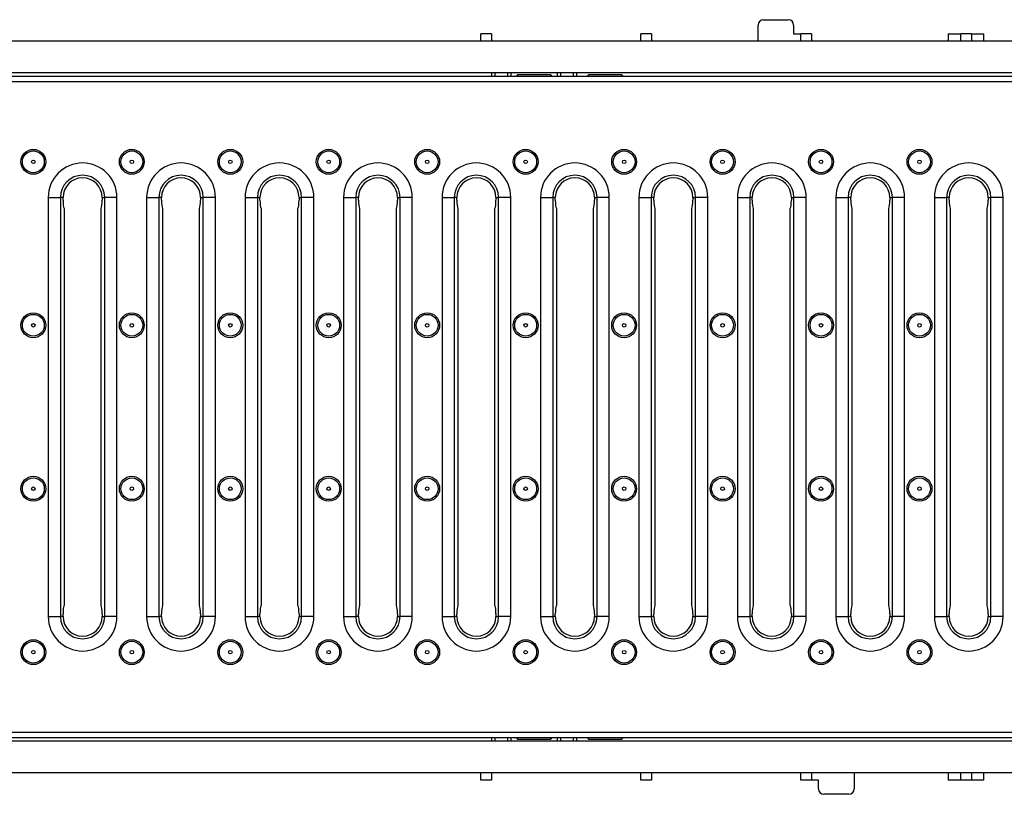
# Model space of a CAD drawing. Units: millimetres. Extents: x 40 to 2075, y -24 to 1455.
# Drawn here: x 642 to 919, y 594 to 812 of the extents above; entities that cross this region are included whole.
import ezdxf

# ---------------------------------------------------------------- set-up
doc = ezdxf.new("R2010")
doc.units = ezdxf.units.MM
doc.header["$LTSCALE"] = 5
doc.linetypes.add('SLD-Solid', pattern=[0])

msp = doc.modelspace()

# ---------------------------------------------------------------- linework, layer by layer
at = {"color": 7, "linetype": 'SLD-Solid', "lineweight": 25}
for p, q in [((851.702, 812.087), (858.702, 812.087)), ((850.202, 806.087), (850.202, 810.587)), ((860.202, 810.587), (860.202, 808.087)), ((1202.202, 806.087), (202.202, 806.087)), ((775.202, 808.087), (772.202, 808.087)), ((772.202, 806.087), (772.202, 808.087)), ((775.202, 808.087), (775.202, 806.087)), ((820.202, 808.087), (817.202, 808.087)), ((817.202, 806.087), (817.202, 808.087)), ((820.202, 808.087), (820.202, 806.087)), ((860.202, 808.087), (862.202, 808.087)), ((862.202, 806.087), (862.202, 808.087)), ((865.202, 808.087), (862.202, 808.087)), ((865.202, 808.087), (865.202, 806.087)), ((903.702, 808.087), (903.667, 806.087)), ((903.702, 808.087), (907.202, 808.087)), ((907.202, 806.087), (907.202, 808.087)), ((910.202, 808.087), (907.202, 808.087)), ((910.202, 808.087), (910.202, 806.087)), ((910.202, 808.087), (913.702, 808.087)), ((913.737, 806.087), (913.702, 808.087)), ((1202.202, 797.087), (202.202, 797.087)), ((1200.202, 796.087), (202.202, 796.087)), ((775.202, 797.087), (775.202, 796.087)), ((776.202, 796.087), (776.202, 797.087)), ((779.702, 797.087), (779.702, 796.087)), ((780.702, 796.087), (780.702, 797.087)), ((791.892, 796.587), (782.511, 796.587)), ((793.702, 797.087), (793.702, 796.087)), ((794.702, 796.087), (794.702, 797.087)), ((798.202, 797.087), (798.202, 796.087)), ((799.202, 796.087), (799.202, 797.087)), ((802.511, 796.587), (802.078, 796.087)), ((811.892, 796.587), (802.511, 796.587)), ((812.325, 796.087), (811.892, 796.587)), ((1200.202, 794.587), (202.202, 794.587)), ((650.481, 762.087), (650.481, 644.087)), ((650.481, 762.087), (653.928, 762.087)), ((653.928, 762.087), (653.928, 644.087)), ((654.652, 762.087), (653.928, 762.087)), ((654.652, 761.323), (654.652, 762.087)), ((665.652, 762.087), (666.376, 762.087)), ((665.652, 762.087), (665.652, 761.323)), ((669.823, 762.087), (666.376, 762.087)), ((666.376, 644.087), (666.376, 762.087)), ((669.823, 644.087), (669.823, 762.087)), ((678.181, 762.087), (678.181, 644.087)), ((678.181, 762.087), (681.628, 762.087)), ((681.628, 762.087), (681.628, 644.087)), ((682.352, 762.087), (681.628, 762.087)), ((682.352, 761.323), (682.352, 762.087)), ((693.352, 762.087), (694.076, 762.087)), ((693.352, 762.087), (693.352, 761.323)), ((697.523, 762.087), (694.076, 762.087)), ((694.076, 644.087), (694.076, 762.087)), ((697.523, 644.087), (697.523, 762.087)), ((705.881, 762.087), (705.881, 644.087)), ((705.881, 762.087), (709.328, 762.087)), ((709.328, 762.087), (709.328, 644.087)), ((710.052, 762.087), (709.328, 762.087)), ((710.052, 761.323), (710.052, 762.087)), ((721.052, 762.087), (721.776, 762.087)), ((721.052, 762.087), (721.052, 761.323)), ((725.223, 762.087), (721.776, 762.087)), ((721.776, 644.087), (721.776, 762.087)), ((725.223, 644.087), (725.223, 762.087)), ((733.581, 762.087), (733.581, 644.087)), ((733.581, 762.087), (737.028, 762.087)), ((737.028, 762.087), (737.028, 644.087)), ((737.752, 762.087), (737.028, 762.087)), ((737.752, 761.323), (737.752, 762.087)), ((748.752, 762.087), (749.476, 762.087)), ((748.752, 762.087), (748.752, 761.323)), ((752.923, 762.087), (749.476, 762.087)), ((749.476, 644.087), (749.476, 762.087)), ((752.923, 644.087), (752.923, 762.087)), ((761.281, 762.087), (761.281, 644.087)), ((761.281, 762.087), (764.728, 762.087)), ((764.728, 762.087), (764.728, 644.087)), ((765.452, 762.087), (764.728, 762.087)), ((765.452, 761.323), (765.452, 762.087)), ((776.452, 762.087), (777.176, 762.087)), ((776.452, 762.087), (776.452, 761.323)), ((780.623, 762.087), (777.176, 762.087)), ((777.176, 644.087), (777.176, 762.087)), ((780.623, 644.087), (780.623, 762.087)), ((788.981, 762.087), (788.981, 644.087)), ((788.981, 762.087), (792.428, 762.087)), ((792.428, 762.087), (792.428, 644.087)), ((793.152, 762.087), (792.428, 762.087)), ((793.152, 761.323), (793.152, 762.087)), ((804.152, 762.087), (804.876, 762.087)), ((804.152, 762.087), (804.152, 761.323)), ((808.323, 762.087), (804.876, 762.087)), ((804.876, 644.087), (804.876, 762.087)), ((808.323, 644.087), (808.323, 762.087)), ((816.681, 762.087), (816.681, 644.087)), ((816.681, 762.087), (820.128, 762.087)), ((820.128, 762.087), (820.128, 644.087)), ((820.852, 762.087), (820.128, 762.087)), ((820.852, 761.323), (820.852, 762.087)), ((831.852, 762.087), (832.576, 762.087)), ((831.852, 762.087), (831.852, 761.323)), ((836.023, 762.087), (832.576, 762.087)), ((832.576, 644.087), (832.576, 762.087)), ((836.023, 644.087), (836.023, 762.087)), ((844.381, 762.087), (844.381, 644.087)), ((844.381, 762.087), (847.828, 762.087)), ((847.828, 762.087), (847.828, 644.087)), ((848.552, 762.087), (847.828, 762.087)), ((848.552, 761.323), (848.552, 762.087)), ((859.552, 762.087), (860.276, 762.087)), ((859.552, 762.087), (859.552, 761.323)), ((863.723, 762.087), (860.276, 762.087)), ((860.276, 644.087), (860.276, 762.087)), ((863.723, 644.087), (863.723, 762.087)), ((872.081, 762.087), (872.081, 644.087)), ((872.081, 762.087), (875.528, 762.087)), ((875.528, 762.087), (875.528, 644.087)), ((876.252, 762.087), (875.528, 762.087)), ((876.252, 761.323), (876.252, 762.087)), ((887.252, 762.087), (887.976, 762.087)), ((887.252, 762.087), (887.252, 761.323)), ((891.423, 762.087), (887.976, 762.087)), ((887.976, 644.087), (887.976, 762.087)), ((891.423, 644.087), (891.423, 762.087)), ((899.781, 762.087), (899.781, 644.087)), ((899.781, 762.087), (903.228, 762.087)), ((903.228, 762.087), (903.228, 644.087)), ((903.952, 762.087), (903.228, 762.087)), ((903.952, 761.323), (903.952, 762.087)), ((914.952, 762.087), (915.676, 762.087)), ((914.952, 762.087), (914.952, 761.323)), ((919.123, 762.087), (915.676, 762.087)), ((915.676, 644.087), (915.676, 762.087)), ((919.123, 644.087), (919.123, 762.087)), ((654.952, 758.954), (654.952, 647.22)), ((665.352, 647.22), (665.352, 758.954)), ((682.652, 758.954), (682.652, 647.22)), ((693.052, 647.22), (693.052, 758.954)), ((710.352, 758.954), (710.352, 647.22)), ((720.752, 647.22), (720.752, 758.954)), ((738.052, 758.954), (738.052, 647.22)), ((748.452, 647.22), (748.452, 758.954)), ((765.752, 758.954), (765.752, 647.22)), ((776.152, 647.22), (776.152, 758.954)), ((793.452, 758.954), (793.452, 647.22)), ((803.852, 647.22), (803.852, 758.954)), ((821.152, 758.954), (821.152, 647.22)), ((831.552, 647.22), (831.552, 758.954)), ((848.852, 758.954), (848.852, 647.22)), ((859.252, 647.22), (859.252, 758.954)), ((876.552, 758.954), (876.552, 647.22)), ((886.952, 647.22), (886.952, 758.954)), ((904.252, 758.954), (904.252, 647.22)), ((914.652, 647.22), (914.652, 758.954)), ((650.481, 644.087), (653.928, 644.087)), ((654.652, 644.087), (653.928, 644.087)), ((654.652, 644.087), (654.652, 644.851)), ((665.652, 644.851), (665.652, 644.087)), ((665.652, 644.087), (666.376, 644.087)), ((669.823, 644.087), (666.376, 644.087)), ((678.181, 644.087), (681.628, 644.087)), ((682.352, 644.087), (681.628, 644.087)), ((682.352, 644.087), (682.352, 644.851)), ((693.352, 644.851), (693.352, 644.087)), ((693.352, 644.087), (694.076, 644.087)), ((697.523, 644.087), (694.076, 644.087)), ((705.881, 644.087), (709.328, 644.087)), ((710.052, 644.087), (709.328, 644.087)), ((710.052, 644.087), (710.052, 644.851)), ((721.052, 644.851), (721.052, 644.087)), ((721.052, 644.087), (721.776, 644.087)), ((725.223, 644.087), (721.776, 644.087)), ((733.581, 644.087), (737.028, 644.087)), ((737.752, 644.087), (737.028, 644.087)), ((737.752, 644.087), (737.752, 644.851)), ((748.752, 644.851), (748.752, 644.087)), ((748.752, 644.087), (749.476, 644.087)), ((752.923, 644.087), (749.476, 644.087)), ((761.281, 644.087), (764.728, 644.087)), ((765.452, 644.087), (764.728, 644.087)), ((765.452, 644.087), (765.452, 644.851)), ((776.452, 644.851), (776.452, 644.087)), ((776.452, 644.087), (777.176, 644.087)), ((780.623, 644.087), (777.176, 644.087)), ((788.981, 644.087), (792.428, 644.087)), ((793.152, 644.087), (792.428, 644.087)), ((793.152, 644.087), (793.152, 644.851)), ((804.152, 644.851), (804.152, 644.087)), ((804.152, 644.087), (804.876, 644.087)), ((808.323, 644.087), (804.876, 644.087)), ((816.681, 644.087), (820.128, 644.087)), ((820.852, 644.087), (820.128, 644.087)), ((820.852, 644.087), (820.852, 644.851)), ((831.852, 644.851), (831.852, 644.087)), ((831.852, 644.087), (832.576, 644.087)), ((836.023, 644.087), (832.576, 644.087)), ((844.381, 644.087), (847.828, 644.087)), ((848.552, 644.087), (847.828, 644.087)), ((848.552, 644.087), (848.552, 644.851)), ((859.552, 644.851), (859.552, 644.087)), ((859.552, 644.087), (860.276, 644.087)), ((863.723, 644.087), (860.276, 644.087)), ((872.081, 644.087), (875.528, 644.087)), ((876.252, 644.087), (875.528, 644.087)), ((876.252, 644.087), (876.252, 644.851)), ((887.252, 644.851), (887.252, 644.087)), ((887.252, 644.087), (887.976, 644.087)), ((891.423, 644.087), (887.976, 644.087)), ((899.781, 644.087), (903.228, 644.087)), ((903.952, 644.087), (903.228, 644.087)), ((903.952, 644.087), (903.952, 644.851)), ((914.952, 644.851), (914.952, 644.087)), ((914.952, 644.087), (915.676, 644.087)), ((919.123, 644.087), (915.676, 644.087)), ((202.202, 611.587), (1200.202, 611.587)), ((202.202, 610.087), (1200.202, 610.087)), ((775.202, 610.087), (775.202, 609.087)), ((776.202, 609.087), (776.202, 610.087)), ((779.702, 610.087), (779.702, 609.087)), ((780.702, 609.087), (780.702, 610.087)), ((782.511, 609.587), (791.892, 609.587)), ((793.702, 610.087), (793.702, 609.087)), ((794.702, 609.087), (794.702, 610.087)), ((798.202, 610.087), (798.202, 609.087)), ((799.202, 609.087), (799.202, 610.087)), ((802.078, 610.087), (802.511, 609.587)), ((802.511, 609.587), (811.892, 609.587)), ((811.892, 609.587), (812.325, 610.087)), ((1202.202, 609.087), (202.202, 609.087)), ((1202.202, 600.087), (202.202, 600.087)), ((772.202, 598.087), (772.202, 600.087)), ((775.202, 600.087), (775.202, 598.087)), ((817.202, 598.087), (817.202, 600.087)), ((820.202, 600.087), (820.202, 598.087)), ((862.202, 598.087), (862.202, 600.087)), ((865.202, 600.087), (865.202, 598.087)), ((877.202, 600.087), (877.202, 595.587)), ((903.667, 600.087), (903.702, 598.087)), ((907.202, 598.087), (907.202, 600.087)), ((910.202, 600.087), (910.202, 598.087)), ((913.702, 598.087), (913.737, 600.087)), ((775.202, 598.087), (772.202, 598.087)), ((820.202, 598.087), (817.202, 598.087)), ((865.202, 598.087), (862.202, 598.087)), ((867.202, 598.087), (865.202, 598.087)), ((867.202, 595.587), (867.202, 598.087)), ((907.202, 598.087), (903.702, 598.087)), ((910.202, 598.087), (907.202, 598.087)), ((913.702, 598.087), (910.202, 598.087)), ((875.702, 594.087), (868.702, 594.087))]:
    msp.add_line(p, q, dxfattribs=at)
at = {"color": 7, "linetype": 'SLD-Solid', "lineweight": 25, "flags": 128}
for points in [[(782.511, 796.587), (782.103, 796.119), (782.078, 796.087)], [(792.325, 796.087), (792.3, 796.119), (791.892, 796.587)], [(782.078, 610.087), (782.103, 610.055), (782.511, 609.587)], [(791.892, 609.587), (792.3, 610.055), (792.325, 610.087)]]:
    msp.add_lwpolyline(points, dxfattribs=at)
at = {"color": 7, "linetype": 'SLD-Solid', "lineweight": 25}
for centre, radius in [((646.302, 772.087), 3.5), ((646.302, 772.087), 3.071), ((674.002, 772.087), 3.5), ((674.002, 772.087), 3.071), ((701.702, 772.087), 3.5), ((701.702, 772.087), 3.071), ((729.402, 772.087), 3.5), ((729.402, 772.087), 3.071), ((757.102, 772.087), 3.5), ((757.102, 772.087), 3.071), ((784.802, 772.087), 3.5), ((784.802, 772.087), 3.071), ((812.502, 772.087), 3.5), ((812.502, 772.087), 3.071), ((840.202, 772.087), 3.5), ((840.202, 772.087), 3.071), ((867.902, 772.087), 3.5), ((867.902, 772.087), 3.071), ((895.602, 772.087), 3.5), ((895.602, 772.087), 3.071), ((646.302, 772.087), 0.498), ((674.002, 772.087), 0.498), ((701.702, 772.087), 0.498), ((729.402, 772.087), 0.498), ((757.102, 772.087), 0.498), ((784.802, 772.087), 0.498), ((812.502, 772.087), 0.498), ((840.202, 772.087), 0.498), ((867.902, 772.087), 0.498), ((895.602, 772.087), 0.498), ((646.302, 726.087), 3.5), ((646.302, 726.087), 3.071), ((674.002, 726.087), 3.5), ((674.002, 726.087), 3.071), ((701.702, 726.087), 3.5), ((701.702, 726.087), 3.071), ((729.402, 726.087), 3.5), ((729.402, 726.087), 3.071), ((757.102, 726.087), 3.5), ((757.102, 726.087), 3.071), ((784.802, 726.087), 3.5), ((784.802, 726.087), 3.071), ((812.502, 726.087), 3.5), ((812.502, 726.087), 3.071), ((840.202, 726.087), 3.5), ((840.202, 726.087), 3.071), ((867.902, 726.087), 3.5), ((867.902, 726.087), 3.071), ((895.602, 726.087), 3.5), ((895.602, 726.087), 3.071), ((646.302, 726.087), 0.498), ((674.002, 726.087), 0.498), ((701.702, 726.087), 0.498), ((729.402, 726.087), 0.498), ((757.102, 726.087), 0.498), ((784.802, 726.087), 0.498), ((812.502, 726.087), 0.498), ((840.202, 726.087), 0.498), ((867.902, 726.087), 0.498), ((895.602, 726.087), 0.498), ((646.302, 680.087), 3.5), ((646.302, 680.087), 3.071), ((674.002, 680.087), 3.5), ((674.002, 680.087), 3.071), ((701.702, 680.087), 3.5), ((701.702, 680.087), 3.071), ((729.402, 680.087), 3.5), ((729.402, 680.087), 3.071), ((757.102, 680.087), 3.5), ((757.102, 680.087), 3.071), ((784.802, 680.087), 3.5), ((784.802, 680.087), 3.071), ((812.502, 680.087), 3.5), ((812.502, 680.087), 3.071), ((840.202, 680.087), 3.5), ((840.202, 680.087), 3.071), ((867.902, 680.087), 3.5), ((867.902, 680.087), 3.071), ((895.602, 680.087), 3.5), ((895.602, 680.087), 3.071), ((646.302, 680.087), 0.498), ((674.002, 680.087), 0.498), ((701.702, 680.087), 0.498), ((729.402, 680.087), 0.498), ((757.102, 680.087), 0.498), ((784.802, 680.087), 0.498), ((812.502, 680.087), 0.498), ((840.202, 680.087), 0.498), ((867.902, 680.087), 0.498), ((895.602, 680.087), 0.498), ((646.302, 634.087), 3.5), ((646.302, 634.087), 3.071), ((674.002, 634.087), 3.5), ((674.002, 634.087), 3.071), ((701.702, 634.087), 3.5), ((701.702, 634.087), 3.071), ((729.402, 634.087), 3.5), ((729.402, 634.087), 3.071), ((757.102, 634.087), 3.5), ((757.102, 634.087), 3.071), ((784.802, 634.087), 3.5), ((784.802, 634.087), 3.071), ((812.502, 634.087), 3.5), ((812.502, 634.087), 3.071), ((840.202, 634.087), 3.5), ((840.202, 634.087), 3.071), ((867.902, 634.087), 3.5), ((867.902, 634.087), 3.071), ((895.602, 634.087), 3.5), ((895.602, 634.087), 3.071), ((646.302, 634.087), 0.498), ((674.002, 634.087), 0.498), ((701.702, 634.087), 0.498), ((729.402, 634.087), 0.498), ((757.102, 634.087), 0.498), ((784.802, 634.087), 0.498), ((812.502, 634.087), 0.498), ((840.202, 634.087), 0.498), ((867.902, 634.087), 0.498), ((895.602, 634.087), 0.498)]:
    msp.add_circle(centre, radius, dxfattribs=at)
for centre, radius, start, end in [((851.702, 810.587), 1.5, 90, 180), ((858.702, 810.587), 1.5, 0, 90), ((660.152, 762.087), 9.671, 0, 180), ((687.852, 762.087), 9.671, 0, 180), ((715.552, 762.087), 9.671, 0, 180), ((743.252, 762.087), 9.671, 0, 180), ((770.952, 762.087), 9.671, 0, 180), ((798.652, 762.087), 9.671, 0, 180), ((826.352, 762.087), 9.671, 0, 180), ((854.052, 762.087), 9.671, 0, 180), ((881.752, 762.087), 9.671, 0, 180), ((909.452, 762.087), 9.671, 0, 180), ((660.152, 762.087), 6.224, 0, 180), ((660.152, 762.087), 5.5, 0, 180), ((687.852, 762.087), 6.224, 0, 180), ((687.852, 762.087), 5.5, 0, 180), ((715.552, 762.087), 6.224, 0, 180), ((715.552, 762.087), 5.5, 0, 180), ((743.252, 762.087), 6.224, 0, 180), ((743.252, 762.087), 5.5, 0, 180), ((770.952, 762.087), 6.224, 0, 180), ((770.952, 762.087), 5.5, 0, 180), ((798.652, 762.087), 6.224, 0, 180), ((798.652, 762.087), 5.5, 0, 180), ((826.352, 762.087), 6.224, 0, 180), ((826.352, 762.087), 5.5, 0, 180), ((854.052, 762.087), 6.224, 0, 180), ((854.052, 762.087), 5.5, 0, 180), ((881.752, 762.087), 6.224, 0, 180), ((881.752, 762.087), 5.5, 0, 180), ((909.452, 762.087), 6.224, 0, 180), ((909.452, 762.087), 5.5, 0, 180), ((660.152, 644.087), 9.671, 180, 0), ((660.152, 644.087), 6.224, 180, 0), ((660.152, 644.087), 5.5, 180, 0), ((687.852, 644.087), 9.671, 180, 0), ((687.852, 644.087), 6.224, 180, 0), ((687.852, 644.087), 5.5, 180, 0), ((715.552, 644.087), 9.671, 180, 0), ((715.552, 644.087), 6.224, 180, 0), ((715.552, 644.087), 5.5, 180, 0), ((743.252, 644.087), 9.671, 180, 0), ((743.252, 644.087), 6.224, 180, 0), ((743.252, 644.087), 5.5, 180, 0), ((770.952, 644.087), 9.671, 180, 0), ((770.952, 644.087), 6.224, 180, 0), ((770.952, 644.087), 5.5, 180, 0), ((798.652, 644.087), 9.671, 180, 0), ((798.652, 644.087), 6.224, 180, 0), ((798.652, 644.087), 5.5, 180, 0), ((826.352, 644.087), 9.671, 180, 0), ((826.352, 644.087), 6.224, 180, 0), ((826.352, 644.087), 5.5, 180, 0), ((854.052, 644.087), 9.671, 180, 0), ((854.052, 644.087), 6.224, 180, 0), ((854.052, 644.087), 5.5, 180, 0), ((881.752, 644.087), 9.671, 180, 0), ((881.752, 644.087), 6.224, 180, 0), ((881.752, 644.087), 5.5, 180, 0), ((909.452, 644.087), 9.671, 180, 0), ((909.452, 644.087), 6.224, 180, 0), ((909.452, 644.087), 5.5, 180, 0), ((868.702, 595.587), 1.5, 180, 270), ((875.702, 595.587), 1.5, 270, 360)]:
    msp.add_arc(centre, radius, start, end, dxfattribs=at)
for centre, start_param, end_param in [((655.093, 761.323), 1.5707963, 2.8158632), ((665.211, 761.323), 3.4673221, 4.712389), ((682.793, 761.323), 1.5707963, 2.8158632), ((692.911, 761.323), 3.4673221, 4.712389), ((710.493, 761.323), 1.5707963, 2.8158632), ((720.611, 761.323), 3.4673221, 4.712389), ((738.193, 761.323), 1.5707963, 2.8158632), ((748.311, 761.323), 3.4673221, 4.712389), ((765.893, 761.323), 1.5707963, 2.8158632), ((776.011, 761.323), 3.4673221, 4.712389), ((793.593, 761.323), 1.5707963, 2.8158632), ((803.711, 761.323), 3.4673221, 4.712389), ((821.293, 761.323), 1.5707963, 2.8158632), ((831.411, 761.323), 3.4673221, 4.712389), ((848.993, 761.323), 1.5707963, 2.8158632), ((859.111, 761.323), 3.4673221, 4.712389), ((876.693, 761.323), 1.5707963, 2.8158632), ((886.811, 761.323), 3.4673221, 4.712389), ((904.393, 761.323), 1.5707963, 2.8158632), ((914.511, 761.323), 3.4673221, 4.712389), ((655.093, 644.851), 0.3257295, 1.5707963), ((665.211, 644.851), 4.712389, 5.9574558), ((682.793, 644.851), 0.3257295, 1.5707963), ((692.911, 644.851), 4.712389, 5.9574558), ((710.493, 644.851), 0.3257295, 1.5707963), ((720.611, 644.851), 4.712389, 5.9574558), ((738.193, 644.851), 0.3257295, 1.5707963), ((748.311, 644.851), 4.712389, 5.9574558), ((765.893, 644.851), 0.3257295, 1.5707963), ((776.011, 644.851), 4.712389, 5.9574558), ((793.593, 644.851), 0.3257295, 1.5707963), ((803.711, 644.851), 4.712389, 5.9574558), ((821.293, 644.851), 0.3257295, 1.5707963), ((831.411, 644.851), 4.712389, 5.9574558), ((848.993, 644.851), 0.3257295, 1.5707963), ((859.111, 644.851), 4.712389, 5.9574558), ((876.693, 644.851), 0.3257295, 1.5707963), ((886.811, 644.851), 4.712389, 5.9574558), ((904.393, 644.851), 0.3257295, 1.5707963), ((914.511, 644.851), 4.712389, 5.9574558)]:
    msp.add_ellipse(centre, major_axis=(0, 2.5), ratio=0.176327, start_param=start_param, end_param=end_param, dxfattribs=at)

doc.saveas('drawing.dxf')
